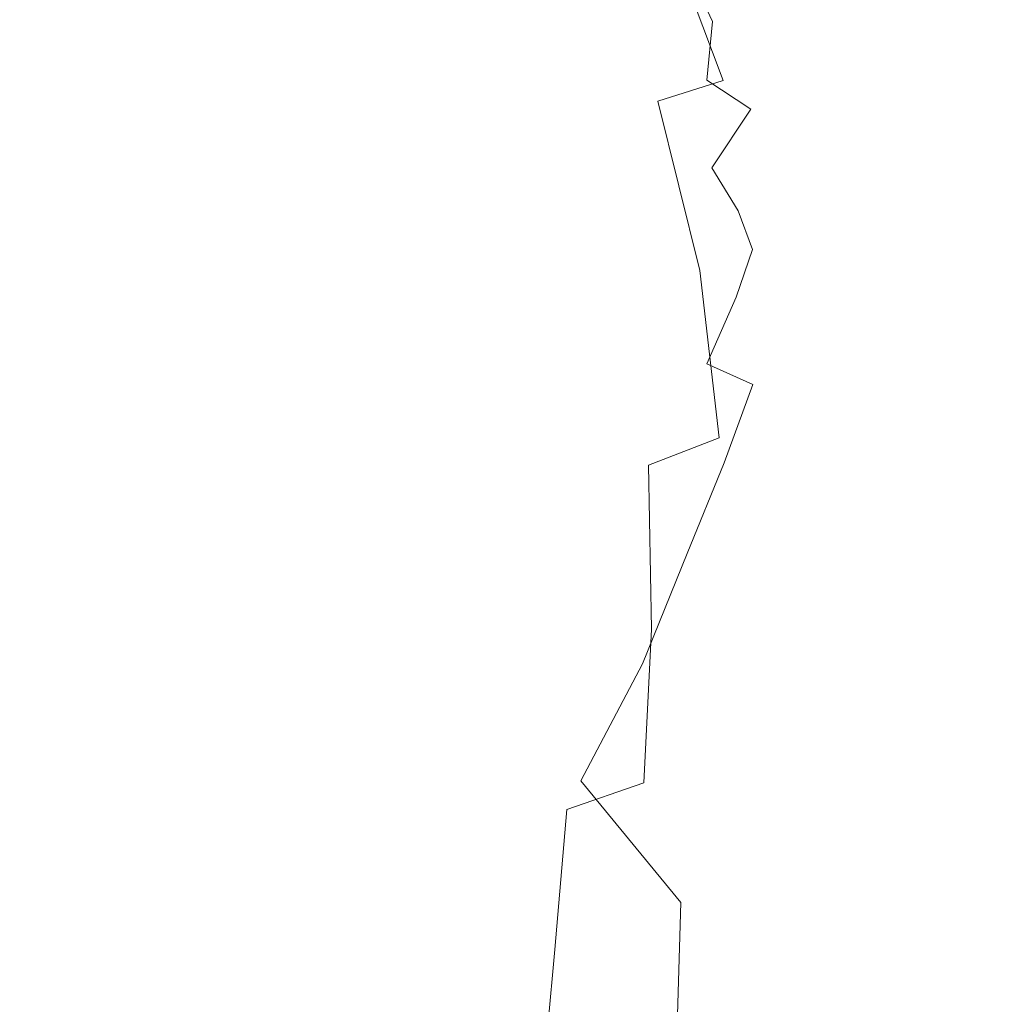
# Model space of a CAD drawing. Extents: x -88 to 87, y -110 to 30.
# Drawn here: x -69 to -62, y 2 to 8 of the extents above; entities that cross this region are included whole.
import ezdxf

# ---------------------------------------------------------------- set-up
doc = ezdxf.new("R2010")
doc.units = 0
doc.header["$LTSCALE"] = 500
doc.header["$MEASUREMENT"] = 0
doc.layers.add('NOVOTERM_BRAZ', color=7, linetype='Continuous')

msp = doc.modelspace()

# ---------------------------------------------------------------- linework, layer by layer
at = {"layer": 'NOVOTERM_BRAZ', "lineweight": 0}
for points, invisible_edges in [([(-66.9226, 8.1431, 63.9751), (-66.3741, 8.3251, 63.6873), (-66.8826, 9.3207, 63.4504), (-67.4235, 9.1241, 63.7423)], 15), ([(-66.9226, 8.1431, 63.9751), (-67.4235, 9.1241, 63.7423), (-67.9775, 8.9046, 63.9844), (-67.4884, 7.9475, 64.2119)], 15), ([(-64.0771, 9.0918, 54.9023), (-63.7904, 8.9545, 55.1693), (-63.5849, 8.2013, 54.9729), (-64.102, 8.7568, 54.6727)], 15), ([(-63.5968, 9.0533, 55.5184), (-63.3966, 8.6996, 55.5776), (-63.5849, 8.2013, 54.9729), (-63.7904, 8.9545, 55.1693)], 15), ([(-63.4529, 9.0554, 60.5217), (-63.7417, 9.0169, 61.0682), (-63.389, 8.0723, 61.1233), (-63.1196, 8.1649, 60.5737)], 15), ([(-63.4529, 9.0554, 60.5217), (-63.1196, 8.1649, 60.5737), (-62.9043, 8.2429, 60.0064), (-63.2148, 9.071, 59.9576)], 15), ([(-63.7417, 9.0169, 61.0682), (-64.0804, 8.9545, 61.5908), (-63.7093, 7.9652, 61.6479), (-63.389, 8.0723, 61.1233)], 15), ([(-64.4645, 8.8702, 62.0843), (-64.0804, 7.8455, 62.1445), (-63.7093, 7.9652, 61.6479), (-64.0804, 8.9545, 61.5908)], 15), ([(-67.4884, 7.9475, 64.2119), (-67.9775, 8.9046, 63.9844), (-68.5401, 8.6622, 64.1756), (-68.0673, 7.7384, 64.3958)], 15), ([(-64.8897, 8.7631, 62.5455), (-64.4969, 7.7134, 62.6068), (-64.0804, 7.8455, 62.1445), (-64.4645, 8.8702, 62.0843)], 9), ([(-64.8897, 8.7631, 62.5455), (-65.3527, 8.6362, 62.9694), (-64.9535, 7.5709, 63.0317), (-64.4969, 7.7134, 62.6068)], 15), ([(-64.3206, 8.5925, 54.3641), (-64.102, 8.7568, 54.6727), (-63.5849, 8.2013, 54.9729), (-64.1485, 8.2211, 54.3787)], 15), ([(-69.0291, 8.6382, 52.9959), (-68.3994, 8.683, 52.9606), (-68.301, 7.8414, 52.7237), (-68.9241, 7.7332, 52.7414)], 15), ([(-68.3994, 8.683, 52.9606), (-67.773, 8.7079, 52.9803), (-67.6832, 7.9381, 52.7632), (-68.301, 7.8414, 52.7237)], 15), ([(-67.1563, 8.7121, 53.0551), (-67.0762, 8.0213, 52.8608), (-67.6832, 7.9381, 52.7632), (-67.773, 8.7079, 52.9803)], 15), ([(-66.5634, 8.6986, 53.1777), (-66.492, 8.0921, 53.0084), (-67.0762, 8.0213, 52.8608), (-67.1563, 8.7121, 53.0551)], 15), ([(-66.5634, 8.6986, 53.1777), (-66.0062, 8.6695, 53.3429), (-65.9402, 8.1472, 53.2006), (-66.492, 8.0921, 53.0084)], 15), ([(-66.0062, 8.6695, 53.3429), (-65.4977, 8.6268, 53.5434), (-65.4339, 8.1878, 53.4312), (-65.9402, 8.1472, 53.2006)], 15), ([(-63.1607, 8.4999, 55.8508), (-63.151, 8.141, 55.6586), (-63.5849, 8.2013, 54.9729), (-63.3966, 8.6996, 55.5776)], 15), ([(-68.6537, 7.5178, 64.5226), (-68.0673, 7.7384, 64.3958), (-68.5401, 8.6622, 64.1756), (-69.1048, 8.4011, 64.3127)], 15), ([(-65.3527, 8.6362, 62.9694), (-65.8493, 8.4895, 63.3517), (-65.4479, 7.419, 63.414), (-64.9535, 7.5709, 63.0317)], 15), ([(-65.0509, 8.5737, 53.773), (-64.9838, 8.2128, 53.694), (-65.4339, 8.1878, 53.4312), (-65.4977, 8.6268, 53.5434)], 15), ([(-64.6603, 8.5488, 54.0421), (-64.564, 8.2242, 54.0047), (-64.9838, 8.2128, 53.694), (-65.0509, 8.5737, 53.773)], 15), ([(-64.6603, 8.5488, 54.0421), (-64.3206, 8.5925, 54.3641), (-64.1485, 8.2211, 54.3787), (-64.564, 8.2242, 54.0047)], 13), ([(-66.3741, 8.3251, 63.6873), (-65.9748, 7.2588, 63.7496), (-65.4479, 7.419, 63.414), (-65.8493, 8.4895, 63.3517)], 15), ([(-62.9389, 8.4115, 56.2498), (-62.8935, 8.09, 56.1448), (-63.151, 8.141, 55.6586), (-63.1607, 8.4999, 55.8508)], 15), ([(-62.9389, 8.4115, 56.2498), (-62.7788, 8.3917, 56.6861), (-62.7042, 8.0307, 56.6175), (-62.8935, 8.09, 56.1448)], 15), ([(-62.7788, 8.3917, 56.6861), (-62.6728, 8.4011, 57.1661), (-62.5711, 7.9589, 57.1027), (-62.7042, 8.0307, 56.6175)], 15), ([(-62.6479, 8.3511, 58.8366), (-62.7464, 8.3053, 59.4257), (-62.5538, 7.5282, 59.3415), (-62.4748, 7.6541, 58.7618)], 15), ([(-62.6144, 8.3979, 57.6928), (-62.4856, 7.8715, 57.6305), (-62.5711, 7.9589, 57.1027), (-62.6728, 8.4011, 57.1661)], 15), ([(-62.6046, 8.3823, 58.2548), (-62.6479, 8.3511, 58.8366), (-62.4748, 7.6541, 58.7618), (-62.4532, 7.7685, 58.1873)], 15), ([(-62.6046, 8.3823, 58.2548), (-62.4532, 7.7685, 58.1873), (-62.4856, 7.8715, 57.6305), (-62.6144, 8.3979, 57.6928)], 15), ([(-66.9226, 8.1431, 63.9751), (-66.5288, 7.0934, 64.0363), (-65.9748, 7.2588, 63.7496), (-66.3741, 8.3251, 63.6873)], 15), ([(-62.9043, 8.2429, 60.0064), (-62.6934, 7.393, 59.914), (-62.5538, 7.5282, 59.3415), (-62.7464, 8.3053, 59.4257)], 15), ([(-63.1196, 8.1649, 60.5737), (-62.8924, 7.2505, 60.475), (-62.6934, 7.393, 59.914), (-62.9043, 8.2429, 60.0064)], 15), ([(-65.8147, 7.6198, 53.1393), (-65.9402, 8.1472, 53.2006), (-65.4339, 8.1878, 53.4312), (-65.3365, 7.7446, 53.372)], 15), ([(-64.9189, 7.8486, 53.6317), (-65.3365, 7.7446, 53.372), (-65.4339, 8.1878, 53.4312), (-64.9838, 8.2128, 53.694)], 15), ([(-64.5413, 7.8955, 53.9153), (-64.9189, 7.8486, 53.6317), (-64.9838, 8.2128, 53.694), (-64.564, 8.2242, 54.0047)], 15), ([(-64.5413, 7.8955, 53.9153), (-64.564, 8.2242, 54.0047), (-64.1485, 8.2211, 54.3787), (-64.1842, 7.8486, 54.2197)], 11), ([(-64.1842, 7.8486, 54.2197), (-64.1485, 8.2211, 54.3787), (-63.5849, 8.2013, 54.9729), (-63.9029, 7.6624, 54.4608)], 15), ([(-63.7493, 7.2942, 54.5532), (-63.9029, 7.6624, 54.4608), (-63.5849, 8.2013, 54.9729), (-63.508, 7.4076, 54.869)], 15), ([(-63.2689, 7.2567, 55.1683), (-63.508, 7.4076, 54.869), (-63.5849, 8.2013, 54.9729), (-63.1964, 7.6063, 55.3646)], 15), ([(-63.0255, 7.755, 55.7064), (-63.1964, 7.6063, 55.3646), (-63.5849, 8.2013, 54.9729), (-63.151, 8.141, 55.6586)], 15), ([(-63.1196, 8.1649, 60.5737), (-63.389, 8.0723, 61.1233), (-63.1478, 7.1027, 61.0183), (-62.8924, 7.2505, 60.475)], 15), ([(-66.9226, 8.1431, 63.9751), (-67.4884, 7.9475, 64.2119), (-67.1054, 6.9228, 64.2722), (-66.5288, 7.0934, 64.0363)], 15), ([(-66.3405, 7.4783, 52.9408), (-66.492, 8.0921, 53.0084), (-65.9402, 8.1472, 53.2006), (-65.8147, 7.6198, 53.1393)], 15), ([(-62.8199, 7.7581, 56.123), (-63.0255, 7.755, 55.7064), (-63.151, 8.141, 55.6586), (-62.8935, 8.09, 56.1448)], 15), ([(-66.3405, 7.4783, 52.9408), (-66.9031, 7.3243, 52.785), (-67.0762, 8.0213, 52.8608), (-66.492, 8.0921, 53.0084)], 15), ([(-63.389, 8.0723, 61.1233), (-63.7093, 7.9652, 61.6479), (-63.4572, 6.9488, 61.5388), (-63.1478, 7.1027, 61.0183)], 15), ([(-62.8199, 7.7581, 56.123), (-62.8935, 8.09, 56.1448), (-62.7042, 8.0307, 56.6175), (-62.6468, 7.6676, 56.5458)], 15), ([(-66.9031, 7.3243, 52.785), (-67.4906, 7.16, 52.679), (-67.6832, 7.9381, 52.7632), (-67.0762, 8.0213, 52.8608)], 15), ([(-62.6468, 7.6676, 56.5458), (-62.7042, 8.0307, 56.6175), (-62.5711, 7.9589, 57.1027), (-62.5127, 7.5189, 56.9947)], 15), ([(-68.09, 6.9914, 52.6323), (-68.301, 7.8414, 52.7237), (-67.6832, 7.9381, 52.7632), (-67.4906, 7.16, 52.679)], 15), ([(-67.4884, 7.9475, 64.2119), (-68.0673, 7.7384, 64.3958), (-67.6973, 6.749, 64.453), (-67.1054, 6.9228, 64.2722)], 15), ([(-64.0804, 7.8455, 62.1445), (-63.8196, 6.7927, 62.0302), (-63.4572, 6.9488, 61.5388), (-63.7093, 7.9652, 61.6479)], 15), ([(-62.4229, 7.3483, 57.4892), (-62.5127, 7.5189, 56.9947), (-62.5711, 7.9589, 57.1027), (-62.4856, 7.8715, 57.6305)], 15), ([(-64.8172, 7.5053, 53.6286), (-65.1904, 7.3191, 53.3855), (-65.3365, 7.7446, 53.372), (-64.9189, 7.8486, 53.6317)], 15), ([(-64.5737, 7.6343, 53.8322), (-64.8172, 7.5053, 53.6286), (-64.9189, 7.8486, 53.6317), (-64.5413, 7.8955, 53.9153)], 15), ([(-64.5737, 7.6343, 53.8322), (-64.5413, 7.8955, 53.9153), (-64.1842, 7.8486, 54.2197), (-64.3682, 7.5012, 53.9725)], 15), ([(-64.3682, 7.5012, 53.9725), (-64.1842, 7.8486, 54.2197), (-63.9029, 7.6624, 54.4608), (-64.1518, 7.289, 54.1397)], 9), ([(-62.3818, 7.162, 58.018), (-62.4229, 7.3483, 57.4892), (-62.4856, 7.8715, 57.6305), (-62.4532, 7.7685, 58.1873)], 15), ([(-68.6969, 6.8187, 52.6427), (-68.9241, 7.7332, 52.7414), (-68.301, 7.8414, 52.7237), (-68.09, 6.9914, 52.6323)], 15), ([(-64.4969, 7.7134, 62.6068), (-64.2286, 6.6346, 62.4905), (-63.8196, 6.7927, 62.0302), (-64.0804, 7.8455, 62.1445)], 14), ([(-68.6537, 7.5178, 64.5226), (-68.2999, 6.5743, 64.5776), (-67.6973, 6.749, 64.453), (-68.0673, 7.7384, 64.3958)], 15), ([(-65.6286, 7.109, 53.1642), (-65.8147, 7.6198, 53.1393), (-65.3365, 7.7446, 53.372), (-65.1904, 7.3191, 53.3855)], 15), ([(-62.8524, 7.3805, 55.9152), (-62.9714, 7.1943, 55.6534), (-63.1964, 7.6063, 55.3646), (-63.0255, 7.755, 55.7064)], 15), ([(-62.7626, 7.4897, 56.1552), (-62.8524, 7.3805, 55.9152), (-63.0255, 7.755, 55.7064), (-62.8199, 7.7581, 56.123)], 15), ([(-62.7626, 7.4897, 56.1552), (-62.8199, 7.7581, 56.123), (-62.6468, 7.6676, 56.5458), (-62.636, 7.3316, 56.4253)], 15), ([(-62.3818, 7.162, 58.018), (-62.4532, 7.7685, 58.1873), (-62.4748, 7.6541, 58.7618), (-62.3937, 6.9633, 58.5665)], 15), ([(-64.4969, 7.7134, 62.6068), (-64.9535, 7.5709, 63.0317), (-64.6819, 6.4765, 62.9133), (-64.2286, 6.6346, 62.4905)], 15), ([(-63.9852, 7.0154, 54.2654), (-64.1518, 7.289, 54.1397), (-63.9029, 7.6624, 54.4608), (-63.7493, 7.2942, 54.5532)], 14), ([(-62.636, 7.3316, 56.4253), (-62.6468, 7.6676, 56.5458), (-62.5127, 7.5189, 56.9947), (-62.5105, 7.1048, 56.8212)], 15), ([(-66.1187, 6.8822, 52.9741), (-66.3405, 7.4783, 52.9408), (-65.8147, 7.6198, 53.1393), (-65.6286, 7.109, 53.1642)], 15), ([(-64.5737, 7.6343, 53.8322), (-64.3682, 7.5012, 53.9725), (-64.6365, 7.2089, 53.7252), (-64.8172, 7.5053, 53.6286)], 15), ([(-63.0666, 6.9425, 55.4436), (-63.2689, 7.2567, 55.1683), (-63.1964, 7.6063, 55.3646), (-62.9714, 7.1943, 55.6534)], 15), ([(-62.3937, 6.9633, 58.5665), (-62.4748, 7.6541, 58.7618), (-62.5538, 7.5282, 59.3415), (-62.464, 6.7584, 59.1244)], 15), ([(-64.9535, 7.5709, 63.0317), (-65.4479, 7.419, 63.414), (-65.1753, 6.3194, 63.2946), (-64.6819, 6.4765, 62.9133)], 15), ([(-69.2412, 7.29, 64.5942), (-68.9079, 6.3995, 64.6462), (-68.2999, 6.5743, 64.5776), (-68.6537, 7.5178, 64.5226)], 15), ([(-66.1187, 6.8822, 52.9741), (-66.65, 6.644, 52.8224), (-66.9031, 7.3243, 52.785), (-66.3405, 7.4783, 52.9408)], 15), ([(-64.8172, 7.5053, 53.6286), (-64.6365, 7.2089, 53.7252), (-64.9795, 6.9321, 53.4904), (-65.1904, 7.3191, 53.3855)], 15), ([(-64.3682, 7.5012, 53.9725), (-64.1518, 7.289, 54.1397), (-64.4212, 6.9373, 53.879), (-64.6365, 7.2089, 53.7252)], 15), ([(-62.7626, 7.4897, 56.1552), (-62.636, 7.3316, 56.4253), (-62.6998, 7.0539, 56.2092), (-62.8524, 7.3805, 55.9152)], 15), ([(-62.596, 6.5524, 59.6771), (-62.464, 6.7584, 59.1244), (-62.5538, 7.5282, 59.3415), (-62.6934, 7.393, 59.914)], 15), ([(-62.4272, 6.8531, 57.27), (-62.5105, 7.1048, 56.8212), (-62.5127, 7.5189, 56.9947), (-62.4229, 7.3483, 57.4892)], 15), ([(-65.9748, 7.2588, 63.7496), (-65.7033, 6.1644, 63.6312), (-65.1753, 6.3194, 63.2946), (-65.4479, 7.419, 63.414)], 15), ([(-63.7071, 6.8364, 54.5532), (-63.7493, 7.2942, 54.5532), (-63.508, 7.4076, 54.869), (-63.4929, 6.8624, 54.8233)], 15), ([(-63.2863, 6.8021, 55.0935), (-63.4929, 6.8624, 54.8233), (-63.508, 7.4076, 54.869), (-63.2689, 7.2567, 55.1683)], 15), ([(-62.8524, 7.3805, 55.9152), (-62.6998, 7.0539, 56.2092), (-62.8091, 6.8083, 55.9464), (-62.9714, 7.1943, 55.6534)], 15), ([(-62.7875, 6.3464, 60.2194), (-62.596, 6.5524, 59.6771), (-62.6934, 7.393, 59.914), (-62.8924, 7.2505, 60.475)], 15), ([(-62.3893, 6.5836, 57.7562), (-62.4272, 6.8531, 57.27), (-62.4229, 7.3483, 57.4892), (-62.3818, 7.162, 58.018)], 15), ([(-66.65, 6.644, 52.8224), (-67.2104, 6.4016, 52.7185), (-67.4906, 7.16, 52.679), (-66.9031, 7.3243, 52.785)], 15), ([(-65.6286, 7.109, 53.1642), (-65.1904, 7.3191, 53.3855), (-64.9795, 6.9321, 53.4904), (-65.3809, 6.6356, 53.2816)], 15), ([(-63.9852, 7.0154, 54.2654), (-64.2124, 6.67, 54.0494), (-64.4212, 6.9373, 53.879), (-64.1518, 7.289, 54.1397)], 15), ([(-63.8932, 6.7688, 54.3527), (-63.9852, 7.0154, 54.2654), (-63.7493, 7.2942, 54.5532), (-63.7071, 6.8364, 54.5532)], 14), ([(-62.636, 7.3316, 56.4253), (-62.5105, 7.1048, 56.8212), (-62.5798, 6.7407, 56.5666), (-62.6998, 7.0539, 56.2092)], 15), ([(-66.5288, 7.0934, 64.0363), (-66.2615, 6.0146, 63.92), (-65.7033, 6.1644, 63.6312), (-65.9748, 7.2588, 63.7496)], 15), ([(-63.1424, 6.7095, 55.3147), (-63.2863, 6.8021, 55.0935), (-63.2689, 7.2567, 55.1683), (-63.0666, 6.9425, 55.4436)], 15), ([(-62.7875, 6.3464, 60.2194), (-62.8924, 7.2505, 60.475), (-63.1478, 7.1027, 61.0183), (-63.0363, 6.1425, 60.7472)], 15), ([(-67.787, 6.1592, 52.6697), (-68.09, 6.9914, 52.6323), (-67.4906, 7.16, 52.679), (-67.2104, 6.4016, 52.7185)], 15), ([(-64.6365, 7.2089, 53.7252), (-64.4212, 6.9373, 53.879), (-64.7284, 6.5857, 53.6639), (-64.9795, 6.9321, 53.4904)], 15), ([(-63.0666, 6.9425, 55.4436), (-62.9714, 7.1943, 55.6534), (-62.8091, 6.8083, 55.9464), (-62.9368, 6.568, 55.6856)], 15), ([(-62.3893, 6.5836, 57.7562), (-62.3818, 7.162, 58.018), (-62.3937, 6.9633, 58.5665), (-62.4023, 6.3038, 58.2694)], 15), ([(-66.1187, 6.8822, 52.9741), (-65.6286, 7.109, 53.1642), (-65.3809, 6.6356, 53.2816), (-65.8342, 6.3246, 53.106)], 15), ([(-63.0363, 6.1425, 60.7472), (-63.1478, 7.1027, 61.0183), (-63.4572, 6.9488, 61.5388), (-63.3403, 5.9438, 61.2552)], 15), ([(-62.4272, 6.8531, 57.27), (-62.504, 6.4057, 56.9718), (-62.5798, 6.7407, 56.5666), (-62.5105, 7.1048, 56.8212)], 15), ([(-66.5288, 7.0934, 64.0363), (-67.1054, 6.9228, 64.2722), (-66.8436, 5.87, 64.1579), (-66.2615, 6.0146, 63.92)], 15), ([(-62.6998, 7.0539, 56.2092), (-62.5798, 6.7407, 56.5666), (-62.7031, 6.4234, 56.2601), (-62.8091, 6.8083, 55.9464)], 15), ([(-68.3745, 5.922, 52.6759), (-68.6969, 6.8187, 52.6427), (-68.09, 6.9914, 52.6323), (-67.787, 6.1592, 52.6697)], 15), ([(-63.8932, 6.7688, 54.3527), (-63.9971, 6.465, 54.2551), (-64.2124, 6.67, 54.0494), (-63.9852, 7.0154, 54.2654)], 15), ([(-67.1054, 6.9228, 64.2722), (-67.6973, 6.749, 64.453), (-67.4452, 5.7327, 64.3439), (-66.8436, 5.87, 64.1579)], 15), ([(-65.3809, 6.6356, 53.2816), (-64.9795, 6.9321, 53.4904), (-64.7284, 6.5857, 53.6639), (-65.0887, 6.2133, 53.4811)], 15), ([(-64.2124, 6.67, 54.0494), (-64.4634, 6.2767, 53.8852), (-64.7284, 6.5857, 53.6639), (-64.4212, 6.9373, 53.879)], 15), ([(-63.6985, 5.7514, 61.7373), (-63.3403, 5.9438, 61.2552), (-63.4572, 6.9488, 61.5388), (-63.8196, 6.7927, 62.0302)], 15), ([(-63.1424, 6.7095, 55.3147), (-63.0666, 6.9425, 55.4436), (-62.9368, 6.568, 55.6856), (-63.0937, 6.3922, 55.4134)], 15), ([(-62.4023, 6.3038, 58.2694), (-62.3937, 6.9633, 58.5665), (-62.464, 6.7584, 59.1244), (-62.4705, 6.0219, 58.7951)], 15), ([(-66.1187, 6.8822, 52.9741), (-65.8342, 6.3246, 53.106), (-66.3297, 6.0063, 52.9668), (-66.65, 6.644, 52.8224)], 15), ([(-63.7071, 6.8364, 54.5532), (-63.4929, 6.8624, 54.8233), (-63.521, 6.3548, 54.8119), (-63.7612, 6.3776, 54.5169)], 15), ([(-63.2863, 6.8021, 55.0935), (-63.2938, 6.3402, 55.1163), (-63.521, 6.3548, 54.8119), (-63.4929, 6.8624, 54.8233)], 15), ([(-62.3893, 6.5836, 57.7562), (-62.4748, 6.0562, 57.4133), (-62.504, 6.4057, 56.9718), (-62.4272, 6.8531, 57.27)], 15), ([(-68.3745, 5.922, 52.6759), (-68.9663, 5.691, 52.7403), (-69.305, 6.644, 52.7102), (-68.6969, 6.8187, 52.6427)], 15), ([(-64.1053, 5.5672, 62.1892), (-63.6985, 5.7514, 61.7373), (-63.8196, 6.7927, 62.0302), (-64.2286, 6.6346, 62.4905)], 15), ([(-63.8932, 6.7688, 54.3527), (-63.7071, 6.8364, 54.5532), (-63.7612, 6.3776, 54.5169), (-63.9971, 6.465, 54.2551)], 7), ([(-63.1424, 6.7095, 55.3147), (-63.0937, 6.3922, 55.4134), (-63.2938, 6.3402, 55.1163), (-63.2863, 6.8021, 55.0935)], 15), ([(-62.9368, 6.568, 55.6856), (-62.8091, 6.8083, 55.9464), (-62.7031, 6.4234, 56.2601), (-62.8675, 6.1488, 55.9298)], 15), ([(-68.2999, 6.5743, 64.5776), (-68.0597, 5.6037, 64.4727), (-67.4452, 5.7327, 64.3439), (-67.6973, 6.749, 64.453)], 15), ([(-62.504, 6.4057, 56.9718), (-62.6468, 6.0187, 56.6134), (-62.7031, 6.4234, 56.2601), (-62.5798, 6.7407, 56.5666)], 15), ([(-62.5992, 5.7451, 59.3208), (-62.4705, 6.0219, 58.7951), (-62.464, 6.7584, 59.1244), (-62.596, 6.5524, 59.6771)], 15), ([(-63.9971, 6.465, 54.2551), (-64.1832, 6.0395, 54.1553), (-64.4634, 6.2767, 53.8852), (-64.2124, 6.67, 54.0494)], 15), ([(-66.65, 6.644, 52.8224), (-66.3297, 6.0063, 52.9668), (-66.8588, 5.6869, 52.8702), (-67.2104, 6.4016, 52.7185)], 15), ([(-65.8342, 6.3246, 53.106), (-65.3809, 6.6356, 53.2816), (-65.0887, 6.2133, 53.4811), (-65.4999, 5.8284, 53.3304)], 15), ([(-64.1053, 5.5672, 62.1892), (-64.2286, 6.6346, 62.4905), (-64.6819, 6.4765, 62.9133), (-64.5564, 5.3935, 62.6079)], 14), ([(-68.9079, 6.3995, 64.6462), (-68.6807, 5.4851, 64.5465), (-68.0597, 5.6037, 64.4727), (-68.2999, 6.5743, 64.5776)], 15), ([(-64.7674, 5.8554, 53.7512), (-65.0887, 6.2133, 53.4811), (-64.7284, 6.5857, 53.6639), (-64.4634, 6.2767, 53.8852)], 15), ([(-63.0937, 6.3922, 55.4134), (-62.9368, 6.568, 55.6856), (-62.8675, 6.1488, 55.9298), (-63.0731, 5.9501, 55.5786)], 15), ([(-62.7864, 5.4747, 59.8413), (-62.5992, 5.7451, 59.3208), (-62.596, 6.5524, 59.6771), (-62.7875, 6.3464, 60.2194)], 15), ([(-62.3893, 6.5836, 57.7562), (-62.4023, 6.3038, 58.2694), (-62.4954, 5.7004, 57.8829), (-62.4748, 6.0562, 57.4133)], 15), ([(-64.5564, 5.3935, 62.6079), (-64.6819, 6.4765, 62.9133), (-65.1753, 6.3194, 63.2946), (-65.0487, 5.2302, 62.9881)], 15), ([(-63.9971, 6.465, 54.2551), (-63.7612, 6.3776, 54.5169), (-63.89, 5.9064, 54.4784), (-64.1832, 6.0395, 54.1553)], 3), ([(-62.847, 5.7014, 56.2134), (-62.8675, 6.1488, 55.9298), (-62.7031, 6.4234, 56.2601), (-62.6468, 6.0187, 56.6134)], 15), ([(-62.4748, 6.0562, 57.4133), (-62.636, 5.5995, 57.003), (-62.6468, 6.0187, 56.6134), (-62.504, 6.4057, 56.9718)], 15), ([(-67.787, 6.1592, 52.6697), (-67.2104, 6.4016, 52.7185), (-66.8588, 5.6869, 52.8702), (-67.4116, 5.3737, 52.8203)], 15), ([(-63.7612, 6.3776, 54.5169), (-63.521, 6.3548, 54.8119), (-63.5968, 5.8544, 54.8358), (-63.89, 5.9064, 54.4784)], 15), ([(-63.2938, 6.3402, 55.1163), (-63.3209, 5.8606, 55.2077), (-63.5968, 5.8544, 54.8358), (-63.521, 6.3548, 54.8119)], 15), ([(-63.0937, 6.3922, 55.4134), (-63.0731, 5.9501, 55.5786), (-63.3209, 5.8606, 55.2077), (-63.2938, 6.3402, 55.1163)], 15), ([(-62.7864, 5.4747, 59.8413), (-62.7875, 6.3464, 60.2194), (-63.0363, 6.1425, 60.7472), (-63.0298, 5.2167, 60.3503)], 15), ([(-65.8342, 6.3246, 53.106), (-65.4999, 5.8284, 53.3304), (-65.9554, 5.4372, 53.212), (-66.3297, 6.0063, 52.9668)], 15), ([(-65.5778, 5.0814, 63.3268), (-65.0487, 5.2302, 62.9881), (-65.1753, 6.3194, 63.2946), (-65.7033, 6.1644, 63.6312)], 15), ([(-62.4023, 6.3038, 58.2694), (-62.4705, 6.0219, 58.7951), (-62.5668, 5.3446, 58.3712), (-62.4954, 5.7004, 57.8829)], 15), ([(-64.4255, 5.5797, 54.0847), (-64.7674, 5.8554, 53.7512), (-64.4634, 6.2767, 53.8852), (-64.1832, 6.0395, 54.1553)], 15), ([(-68.3745, 5.922, 52.6759), (-67.787, 6.1592, 52.6697), (-67.4116, 5.3737, 52.8203), (-67.9818, 5.07, 52.8214)], 15), ([(-66.1371, 4.9472, 63.6198), (-65.5778, 5.0814, 63.3268), (-65.7033, 6.1644, 63.6312), (-66.2615, 6.0146, 63.92)], 15), ([(-65.1255, 5.4143, 53.6431), (-65.4999, 5.8284, 53.3304), (-65.0887, 6.2133, 53.4811), (-64.7674, 5.8554, 53.7512)], 15), ([(-63.0298, 5.2167, 60.3503), (-63.0363, 6.1425, 60.7472), (-63.3403, 5.9438, 61.2552), (-63.3295, 4.9722, 60.8438)], 15), ([(-63.0991, 5.4736, 55.7843), (-63.0731, 5.9501, 55.5786), (-62.8675, 6.1488, 55.9298), (-62.847, 5.7014, 56.2134)], 15), ([(-64.4255, 5.5797, 54.0847), (-64.1832, 6.0395, 54.1553), (-63.89, 5.9064, 54.4784), (-64.0728, 5.407, 54.4711)], 11), ([(-62.4748, 6.0562, 57.4133), (-62.4954, 5.7004, 57.8829), (-62.6696, 5.175, 57.4237), (-62.636, 5.5995, 57.003)], 15), ([(-66.3297, 6.0063, 52.9668), (-65.9554, 5.4372, 53.212), (-66.452, 5.0461, 53.1258), (-66.8588, 5.6869, 52.8702)], 15), ([(-66.1371, 4.9472, 63.6198), (-66.2615, 6.0146, 63.92), (-66.8436, 5.87, 64.1579), (-66.7224, 4.8286, 63.8649)], 15), ([(-62.8675, 5.2333, 56.5386), (-62.847, 5.7014, 56.2134), (-62.6468, 6.0187, 56.6134), (-62.636, 5.5995, 57.003)], 15), ([(-62.5992, 5.7451, 59.3208), (-62.6923, 4.9961, 58.8688), (-62.5668, 5.3446, 58.3712), (-62.4705, 6.0219, 58.7951)], 15), ([(-68.3745, 5.922, 52.6759), (-67.9818, 5.07, 52.8214), (-68.5606, 4.7829, 52.8754), (-68.9663, 5.691, 52.7403)], 15), ([(-64.0728, 5.407, 54.4711), (-63.89, 5.9064, 54.4784), (-63.5968, 5.8544, 54.8358), (-63.7244, 5.3321, 54.895)], 15), ([(-63.6833, 4.7454, 61.3155), (-63.3295, 4.9722, 60.8438), (-63.3403, 5.9438, 61.2552), (-63.6985, 5.7514, 61.7373)], 15), ([(-63.0991, 5.4736, 55.7843), (-63.3955, 5.3529, 55.3386), (-63.3209, 5.8606, 55.2077), (-63.0731, 5.9501, 55.5786)], 15), ([(-66.7224, 4.8286, 63.8649), (-66.8436, 5.87, 64.1579), (-67.4452, 5.7327, 64.3439), (-67.3283, 4.7267, 64.0602)], 15), ([(-64.7252, 5.0814, 54.0307), (-65.1255, 5.4143, 53.6431), (-64.7674, 5.8554, 53.7512), (-64.4255, 5.5797, 54.0847)], 15), ([(-63.3955, 5.3529, 55.3386), (-63.7244, 5.3321, 54.895), (-63.5968, 5.8544, 54.8358), (-63.3209, 5.8606, 55.2077)], 15), ([(-65.1255, 5.4143, 53.6431), (-65.5388, 4.9607, 53.5528), (-65.9554, 5.4372, 53.212), (-65.4999, 5.8284, 53.3304)], 15), ([(-67.9483, 4.6445, 64.2026), (-67.3283, 4.7267, 64.0602), (-67.4452, 5.7327, 64.3439), (-68.0597, 5.6037, 64.4727)], 15), ([(-64.0869, 4.5363, 61.7601), (-63.6833, 4.7454, 61.3155), (-63.6985, 5.7514, 61.7373), (-64.1053, 5.5672, 62.1892)], 15), ([(-62.7864, 5.4747, 59.8413), (-62.8708, 4.6622, 59.3696), (-62.6923, 4.9961, 58.8688), (-62.5992, 5.7451, 59.3208)], 15), ([(-68.9663, 5.691, 52.7403), (-68.5606, 4.7829, 52.8754), (-69.1427, 4.5155, 52.9866), (-69.5571, 5.4695, 52.8608)], 15), ([(-67.4116, 5.3737, 52.8203), (-66.8588, 5.6869, 52.8702), (-66.452, 5.0461, 53.1258), (-66.9843, 4.6611, 53.0697)], 15), ([(-63.1607, 4.9566, 56.0357), (-63.0991, 5.4736, 55.7843), (-62.847, 5.7014, 56.2134), (-62.8675, 5.2333, 56.5386)], 15), ([(-62.4954, 5.7004, 57.8829), (-62.5668, 5.3446, 58.3712), (-62.7464, 4.7496, 57.8736), (-62.6696, 5.175, 57.4237)], 15), ([(-68.5758, 4.58, 64.2919), (-67.9483, 4.6445, 64.2026), (-68.0597, 5.6037, 64.4727), (-68.6807, 5.4851, 64.5465)], 15), ([(-62.8675, 5.2333, 56.5386), (-62.636, 5.5995, 57.003), (-62.6696, 5.175, 57.4237), (-62.9206, 4.7516, 56.9074)], 15), ([(-64.7252, 5.0814, 54.0307), (-64.4255, 5.5797, 54.0847), (-64.0728, 5.407, 54.4711), (-64.3087, 4.8297, 54.4815)], 11), ([(-64.0869, 4.5363, 61.7601), (-64.1053, 5.5672, 62.1892), (-64.5564, 5.3935, 62.6079), (-64.5369, 4.348, 62.1746)], 9), ([(-63.1607, 4.9566, 56.0357), (-63.508, 4.7662, 55.5069), (-63.3955, 5.3529, 55.3386), (-63.0991, 5.4736, 55.7843)], 15), ([(-62.7864, 5.4747, 59.8413), (-63.0298, 5.2167, 60.3503), (-63.1056, 4.347, 59.8651), (-62.8708, 4.6622, 59.3696)], 15), ([(-65.5388, 4.9607, 53.5528), (-66.0051, 4.503, 53.4748), (-66.452, 5.0461, 53.1258), (-65.9554, 5.4372, 53.212)], 15), ([(-64.7252, 5.0814, 54.0307), (-65.0833, 4.5373, 53.9829), (-65.5388, 4.9607, 53.5528), (-65.1255, 5.4143, 53.6431)], 15), ([(-64.3087, 4.8297, 54.4815), (-64.0728, 5.407, 54.4711), (-63.7244, 5.3321, 54.895), (-63.8954, 4.708, 54.9792)], 15), ([(-67.9818, 5.07, 52.8214), (-67.4116, 5.3737, 52.8203), (-66.9843, 4.6611, 53.0697), (-67.5436, 4.2908, 53.0541)], 15), ([(-64.5369, 4.348, 62.1746), (-64.5564, 5.3935, 62.6079), (-65.0487, 5.2302, 62.9881), (-65.0292, 4.1805, 62.5538)], 15), ([(-63.508, 4.7662, 55.5069), (-63.8954, 4.708, 54.9792), (-63.7244, 5.3321, 54.895), (-63.3955, 5.3529, 55.3386)], 15), ([(-62.6923, 4.9961, 58.8688), (-62.8632, 4.3324, 58.3484), (-62.7464, 4.7496, 57.8736), (-62.5668, 5.3446, 58.3712)], 15), ([(-65.5583, 4.0359, 62.8936), (-65.0292, 4.1805, 62.5538), (-65.0487, 5.2302, 62.9881), (-65.5778, 5.0814, 63.3268)], 15), ([(-63.0298, 5.2167, 60.3503), (-63.3295, 4.9722, 60.8438), (-63.3944, 4.0567, 60.3493), (-63.1056, 4.347, 59.8651)], 15), ([(-63.1607, 4.9566, 56.0357), (-62.8675, 5.2333, 56.5386), (-62.9206, 4.7516, 56.9074), (-63.2473, 4.3907, 56.335)], 15), ([(-62.9206, 4.7516, 56.9074), (-62.6696, 5.175, 57.4237), (-62.7464, 4.7496, 57.8736), (-63.0006, 4.2637, 57.3209)], 15), ([(-67.9818, 5.07, 52.8214), (-67.5436, 4.2908, 53.0541), (-68.1192, 3.9454, 53.0863), (-68.5606, 4.7829, 52.8754)], 15), ([(-66.5266, 4.0484, 53.4021), (-66.9843, 4.6611, 53.0697), (-66.452, 5.0461, 53.1258), (-66.0051, 4.503, 53.4748)], 15), ([(-66.1198, 3.9163, 63.1907), (-65.5583, 4.0359, 62.8936), (-65.5778, 5.0814, 63.3268), (-66.1371, 4.9472, 63.6198)], 15), ([(-64.7252, 5.0814, 54.0307), (-64.3087, 4.8297, 54.4815), (-64.5943, 4.1264, 54.4982), (-65.0833, 4.5373, 53.9829)], 13), ([(-65.0833, 4.5373, 53.9829), (-65.5183, 3.9756, 53.9133), (-66.0051, 4.503, 53.4748), (-65.5388, 4.9607, 53.5528)], 15), ([(-63.6833, 4.7454, 61.3155), (-63.7417, 3.7966, 60.8157), (-63.3944, 4.0567, 60.3493), (-63.3295, 4.9722, 60.8438)], 15), ([(-62.8708, 4.6622, 59.3696), (-63.0255, 3.9319, 58.8377), (-62.8632, 4.3324, 58.3484), (-62.6923, 4.9961, 58.8688)], 15), ([(-66.1198, 3.9163, 63.1907), (-66.1371, 4.9472, 63.6198), (-66.7224, 4.8286, 63.8649), (-66.7084, 3.8206, 63.4421)], 15), ([(-63.1607, 4.9566, 56.0357), (-63.2473, 4.3907, 56.335), (-63.6487, 4.0515, 55.7085), (-63.508, 4.7662, 55.5069)], 15), ([(-68.5606, 4.7829, 52.8754), (-68.1192, 3.9454, 53.0863), (-68.7024, 3.6333, 53.1756), (-69.1427, 4.5155, 52.9866)], 15), ([(-66.7084, 3.8206, 63.4421), (-66.7224, 4.8286, 63.8649), (-67.3283, 4.7267, 64.0602), (-67.3186, 3.7509, 63.6447)], 15), ([(-64.3087, 4.8297, 54.4815), (-63.8954, 4.708, 54.9792), (-64.1042, 3.9048, 55.0799), (-64.5943, 4.1264, 54.4982)], 15), ([(-67.945, 3.7103, 63.7974), (-67.3186, 3.7509, 63.6447), (-67.3283, 4.7267, 64.0602), (-67.9483, 4.6445, 64.2026)], 15), ([(-64.0869, 4.5363, 61.7601), (-64.1399, 3.5667, 61.2573), (-63.7417, 3.7966, 60.8157), (-63.6833, 4.7454, 61.3155)], 15), ([(-63.508, 4.7662, 55.5069), (-63.6487, 4.0515, 55.7085), (-64.1042, 3.9048, 55.0799), (-63.8954, 4.708, 54.9792)], 15), ([(-63.2473, 4.3907, 56.335), (-62.9206, 4.7516, 56.9074), (-63.0006, 4.2637, 57.3209), (-63.3317, 3.8029, 56.7079)], 15), ([(-63.0991, 3.7769, 57.7821), (-63.0006, 4.2637, 57.3209), (-62.7464, 4.7496, 57.8736), (-62.8632, 4.3324, 58.3484)], 15), ([(-67.087, 3.6125, 53.3522), (-67.5436, 4.2908, 53.0541), (-66.9843, 4.6611, 53.0697), (-66.5266, 4.0484, 53.4021)], 15), ([(-62.8708, 4.6622, 59.3696), (-63.1056, 4.347, 59.8651), (-63.2386, 3.5584, 59.3301), (-63.0255, 3.9319, 58.8377)], 15), ([(-68.5801, 3.6988, 63.9013), (-67.945, 3.7103, 63.7974), (-67.9483, 4.6445, 64.2026), (-68.5758, 4.58, 64.2919)], 15), ([(-65.0833, 4.5373, 53.9829), (-64.5943, 4.1264, 54.4982), (-64.9881, 3.3805, 54.4389), (-65.5183, 3.9756, 53.9133)], 13), ([(-64.0869, 4.5363, 61.7601), (-64.5369, 4.348, 62.1746), (-64.5867, 3.367, 61.6697), (-64.1399, 3.5667, 61.2573)], 13), ([(-66.0441, 3.4252, 53.7928), (-66.5266, 4.0484, 53.4021), (-66.0051, 4.503, 53.4748), (-65.5183, 3.9756, 53.9133)], 15), ([(-64.5369, 4.348, 62.1746), (-65.0292, 4.1805, 62.5538), (-65.0779, 3.1964, 62.0489), (-64.5867, 3.367, 61.6697)], 11), ([(-63.2473, 4.3907, 56.335), (-63.3317, 3.8029, 56.7079), (-63.7428, 3.2827, 56.0264), (-63.6487, 4.0515, 55.7085)], 15), ([(-63.1056, 4.347, 59.8651), (-63.3944, 4.0567, 60.3493), (-63.508, 3.2213, 59.8174), (-63.2386, 3.5584, 59.3301)], 15), ([(-63.23, 3.3077, 58.2756), (-63.0991, 3.7769, 57.7821), (-62.8632, 4.3324, 58.3484), (-63.0255, 3.9319, 58.8377)], 15), ([(-67.087, 3.6125, 53.3522), (-67.6734, 3.2089, 53.3419), (-68.1192, 3.9454, 53.0863), (-67.5436, 4.2908, 53.0541)], 15), ([(-63.389, 3.2161, 57.1785), (-63.3317, 3.8029, 56.7079), (-63.0006, 4.2637, 57.3209), (-63.0991, 3.7769, 57.7821)], 15), ([(-65.5583, 4.0359, 62.8936), (-65.6081, 3.0549, 62.3897), (-65.0779, 3.1964, 62.0489), (-65.0292, 4.1805, 62.5538)], 15), ([(-64.5943, 4.1264, 54.4982), (-64.1042, 3.9048, 55.0799), (-64.3491, 2.6044, 55.1742), (-64.9881, 3.3805, 54.4389)], 11), ([(-66.6283, 2.9082, 53.6722), (-67.087, 3.6125, 53.3522), (-66.5266, 4.0484, 53.4021), (-66.0441, 3.4252, 53.7928)], 15), ([(-66.1198, 3.9163, 63.1907), (-66.1728, 2.9446, 62.6868), (-65.6081, 3.0549, 62.3897), (-65.5583, 4.0359, 62.8936)], 15), ([(-63.6487, 4.0515, 55.7085), (-63.7428, 3.2827, 56.0264), (-64.3491, 2.6044, 55.1742), (-64.1042, 3.9048, 55.0799)], 15), ([(-63.7417, 3.7966, 60.8157), (-63.8391, 2.9311, 60.288), (-63.508, 3.2213, 59.8174), (-63.3944, 4.0567, 60.3493)], 15), ([(-66.0441, 3.4252, 53.7928), (-65.5183, 3.9756, 53.9133), (-64.9881, 3.3805, 54.4389), (-65.5464, 2.6783, 54.2197)], 15), ([(-67.6734, 3.2089, 53.3419), (-68.2707, 2.852, 53.3907), (-68.7024, 3.6333, 53.1756), (-68.1192, 3.9454, 53.0863)], 15), ([(-66.1198, 3.9163, 63.1907), (-66.7084, 3.8206, 63.4421), (-66.7679, 2.8676, 62.9382), (-66.1728, 2.9446, 62.6868)], 15), ([(-63.23, 3.3077, 58.2756), (-63.0255, 3.9319, 58.8377), (-63.2386, 3.5584, 59.3301), (-63.4063, 2.8728, 58.7847)], 15), ([(-66.7084, 3.8206, 63.4421), (-67.3186, 3.7509, 63.6447), (-67.3889, 2.8239, 63.1387), (-66.7679, 2.8676, 62.9382)], 15), ([(-64.1399, 3.5667, 61.2573), (-64.2264, 2.6835, 60.7357), (-63.8391, 2.9311, 60.288), (-63.7417, 3.7966, 60.8157)], 15), ([(-63.389, 3.2161, 57.1785), (-63.719, 2.5368, 56.5396), (-63.7428, 3.2827, 56.0264), (-63.3317, 3.8029, 56.7079)], 15), ([(-63.4583, 2.6606, 57.7042), (-63.389, 3.2161, 57.1785), (-63.0991, 3.7769, 57.7821), (-63.23, 3.3077, 58.2756)], 15), ([(-68.5801, 3.6988, 63.9013), (-68.6796, 2.8541, 63.3943), (-68.0316, 2.8167, 63.2852), (-67.945, 3.7103, 63.7974)], 15), ([(-67.945, 3.7103, 63.7974), (-68.0316, 2.8167, 63.2852), (-67.3889, 2.8239, 63.1387), (-67.3186, 3.7509, 63.6447)], 15), ([(-68.8657, 2.5566, 53.5143), (-69.2823, 3.3618, 53.3304), (-68.7024, 3.6333, 53.1756), (-68.2707, 2.852, 53.3907)], 15), ([(-66.6283, 2.9082, 53.6722), (-67.2364, 2.4484, 53.6006), (-67.6734, 3.2089, 53.3419), (-67.087, 3.6125, 53.3522)], 15), ([(-64.1399, 3.5667, 61.2573), (-64.5867, 3.367, 61.6697), (-64.6668, 2.4765, 61.1534), (-64.2264, 2.6835, 60.7357)], 15), ([(-63.4063, 2.8728, 58.7847), (-63.2386, 3.5584, 59.3301), (-63.508, 3.2213, 59.8174), (-63.639, 2.4879, 59.2927)], 15), ([(-66.6283, 2.9082, 53.6722), (-66.0441, 3.4252, 53.7928), (-65.5464, 2.6783, 54.2197), (-66.1869, 2.0531, 53.9704)], 15), ([(-65.5464, 2.6783, 54.2197), (-64.9881, 3.3805, 54.4389), (-64.3491, 2.6044, 55.1742), (-65.141, 1.6244, 54.534)], 15), ([(-64.5867, 3.367, 61.6697), (-65.0779, 3.1964, 62.0489), (-65.1547, 2.3038, 61.5347), (-64.6668, 2.4765, 61.1534)], 13), ([(-63.719, 2.5368, 56.5396), (-63.9816, 1.5368, 55.9927), (-64.3491, 2.6044, 55.1742), (-63.7428, 3.2827, 56.0264)], 15), ([(-63.4583, 2.6606, 57.7042), (-63.23, 3.3077, 58.2756), (-63.4063, 2.8728, 58.7847), (-63.5794, 2.1644, 58.2434)], 15), ([(-67.2364, 2.4484, 53.6006), (-67.8541, 2.0572, 53.5985), (-68.2707, 2.852, 53.3907), (-67.6734, 3.2089, 53.3419)], 15), ([(-63.9419, 2.1717, 59.7841), (-63.639, 2.4879, 59.2927), (-63.508, 3.2213, 59.8174), (-63.8391, 2.9311, 60.288)], 15), ([(-63.4583, 2.6606, 57.7042), (-63.679, 1.8617, 57.1422), (-63.719, 2.5368, 56.5396), (-63.389, 3.2161, 57.1785)], 15), ([(-65.6081, 3.0549, 62.3897), (-65.687, 2.1644, 61.8744), (-65.1547, 2.3038, 61.5347), (-65.0779, 3.1964, 62.0489)], 15), ([(-66.1728, 2.9446, 62.6868), (-66.2583, 2.0593, 62.1663), (-65.687, 2.1644, 61.8744), (-65.6081, 3.0549, 62.3897)], 15), ([(-66.6283, 2.9082, 53.6722), (-66.1869, 2.0531, 53.9704), (-66.8241, 1.5433, 53.8198), (-67.2364, 2.4484, 53.6006)], 15), ([(-66.1728, 2.9446, 62.6868), (-66.7679, 2.8676, 62.9382), (-66.8685, 1.9917, 62.4042), (-66.2583, 2.0593, 62.1663)], 15), ([(-64.3108, 1.9126, 60.2495), (-63.9419, 2.1717, 59.7841), (-63.8391, 2.9311, 60.288), (-64.2264, 2.6835, 60.7357)], 15), ([(-68.4687, 1.7472, 53.6837), (-68.8657, 2.5566, 53.5143), (-68.2707, 2.852, 53.3907), (-67.8541, 2.0572, 53.5985)], 15), ([(-68.6796, 2.8541, 63.3943), (-68.8646, 2.0614, 62.7917), (-68.1874, 1.9792, 62.6982), (-68.0316, 2.8167, 63.2852)], 15), ([(-66.7679, 2.8676, 62.9382), (-67.3889, 2.8239, 63.1387), (-67.5122, 1.9646, 62.5829), (-66.8685, 1.9917, 62.4042)], 15), ([(-63.5794, 2.1644, 58.2434), (-63.4063, 2.8728, 58.7847), (-63.639, 2.4879, 59.2927), (-63.7666, 1.742, 58.7816)], 15), ([(-68.0316, 2.8167, 63.2852), (-68.1874, 1.9792, 62.6982), (-67.5122, 1.9646, 62.5829), (-67.3889, 2.8239, 63.1387)], 15), ([(-66.1869, 2.0531, 53.9704), (-65.5464, 2.6783, 54.2197), (-65.141, 1.6244, 54.534), (-65.8112, 0.9719, 54.176)], 15), ([(-64.3108, 1.9126, 60.2495), (-64.2264, 2.6835, 60.7357), (-64.6668, 2.4765, 61.1534), (-64.7393, 1.7015, 60.6807)], 15), ([(-63.4583, 2.6606, 57.7042), (-63.5794, 2.1644, 58.2434), (-63.7288, 1.3082, 57.726), (-63.679, 1.8617, 57.1422)], 15), ([(-64.9316, 0.0875, 54.5883), (-65.141, 1.6244, 54.534), (-64.3491, 2.6044, 55.1742), (-64.4136, 0.4175, 55.0803)], 15), ([(-64.0747, 0.0258, 55.658), (-64.4136, 0.4175, 55.0803), (-64.3491, 2.6044, 55.1742), (-63.9816, 1.5368, 55.9927)], 13), ([(-69.068, 1.5028, 53.853), (-69.4478, 2.3132, 53.7107), (-68.8657, 2.5566, 53.5143), (-68.4687, 1.7472, 53.6837)], 15), ([(-63.679, 1.8617, 57.1422), (-63.8414, 0.8249, 56.6487), (-63.9816, 1.5368, 55.9927), (-63.719, 2.5368, 56.5396)], 15), ([(-64.7393, 1.7015, 60.6807), (-64.6668, 2.4765, 61.1534), (-65.1547, 2.3038, 61.5347), (-65.2229, 1.5308, 61.0692)], 11), ([(-64.0339, 1.406, 59.3), (-63.7666, 1.742, 58.7816), (-63.639, 2.4879, 59.2927), (-63.9419, 2.1717, 59.7841)], 15), ([(-67.2364, 2.4484, 53.6006), (-66.8241, 1.5433, 53.8198), (-67.4581, 1.1376, 53.7668), (-67.8541, 2.0572, 53.5985)], 15), ([(-65.7574, 1.3894, 61.4058), (-65.2229, 1.5308, 61.0692), (-65.1547, 2.3038, 61.5347), (-65.687, 2.1644, 61.8744)], 15), ([(-66.3416, 1.2832, 61.6812), (-65.7574, 1.3894, 61.4058), (-65.687, 2.1644, 61.8744), (-66.2583, 2.0593, 62.1663)], 15), ([(-64.3768, 1.1418, 59.7904), (-64.0339, 1.406, 59.3), (-63.9419, 2.1717, 59.7841), (-64.3108, 1.9126, 60.2495)], 15), ([(-63.5794, 2.1644, 58.2434), (-63.7666, 1.742, 58.7816), (-63.8672, 0.8661, 58.2902), (-63.7288, 1.3082, 57.726)], 15), ([(-69.1211, 1.3332, 62.1133), (-68.3929, 1.2125, 62.0645), (-68.1874, 1.9792, 62.6982), (-68.8646, 2.0614, 62.7917)], 15), ([(-68.4687, 1.7472, 53.6837), (-67.8541, 2.0572, 53.5985), (-67.4581, 1.1376, 53.7668), (-68.0889, 0.8266, 53.8125)], 15), ([(-66.3416, 1.2832, 61.6812), (-66.2583, 2.0593, 62.1663), (-66.8685, 1.9917, 62.4042), (-66.9756, 1.2156, 61.8879)], 15), ([(-66.1869, 2.0531, 53.9704), (-65.8112, 0.9719, 54.176), (-66.462, 0.4605, 53.958), (-66.8241, 1.5433, 53.8198)], 15), ([(-68.3929, 1.2125, 62.0645), (-67.6605, 1.1907, 62.0188), (-67.5122, 1.9646, 62.5829), (-68.1874, 1.9792, 62.6982)], 15), ([(-66.9756, 1.2156, 61.8879), (-66.8685, 1.9917, 62.4042), (-67.5122, 1.9646, 62.5829), (-67.6605, 1.1907, 62.0188)], 15)]:
    msp.add_3dface(points, dxfattribs=dict(at, invisible_edges=invisible_edges))

doc.saveas('drawing.dxf')
